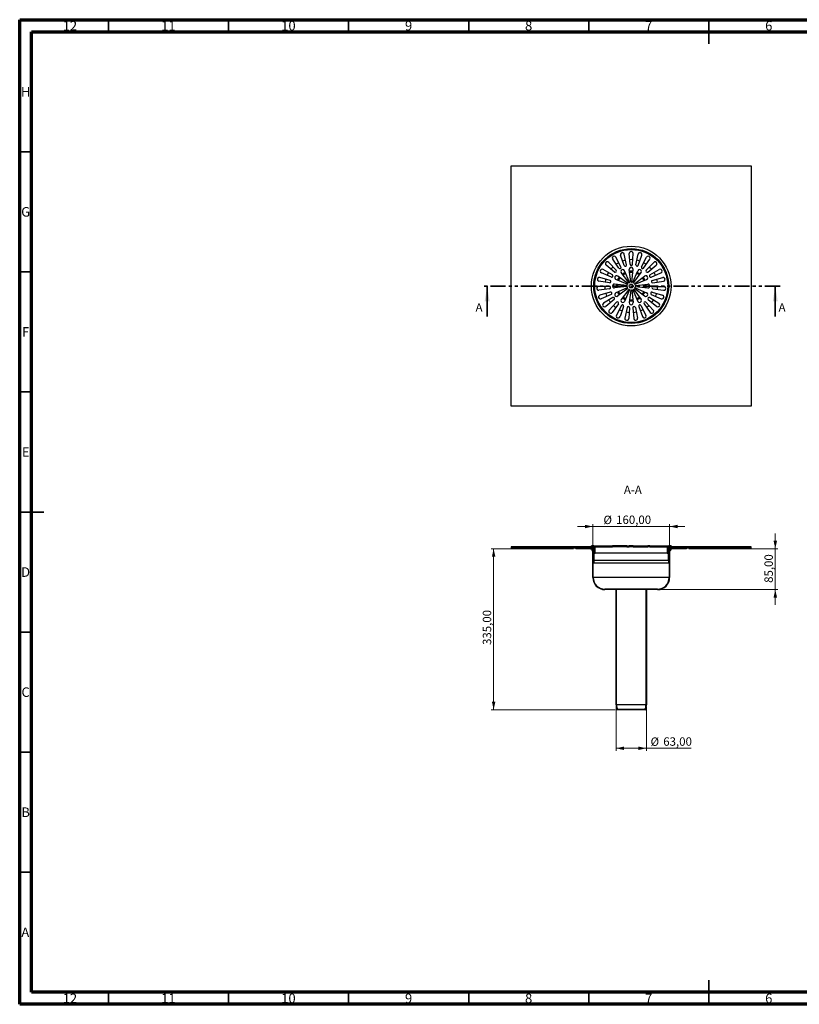
# Model space of a CAD drawing. Units: millimetres. Extents: x 15 to 589, y 5 to 415.
# Drawn here: x 15 to 340, y 5 to 415 of the extents above; entities that cross this region are included whole.
import ezdxf

# ---------------------------------------------------------------- set-up
doc = ezdxf.new("R2010")
doc.units = ezdxf.units.MM
doc.linetypes.add('PHANTOM', pattern=[12.7, 6.35, -1.27, 1.27, -1.27, 1.27, -1.27])
doc.styles.add('SLDTEXTSTYLE0', font='TXT', dxfattribs={"width": 0.75})
doc.dimstyles.new('SLDDIMSTYLE0', dxfattribs={"dimtxt": 3.5, "dimasz": 3.302, "dimexe": 0, "dimexo": 0.0625, "dimgap": 0.875, "dimtad": 1, "dimlfac": 5, "dimrnd": 1e-09, "dimzin": 12, "dimdsep": 46, "dimtxsty": 'SLDTEXTSTYLE0', "dimsah": 1, "dimcen": 0.09, "dimadec": 0, "dimazin": 3, "dimtfac": 1, "dimtmove": 0, "dimatfit": 0, "dimfxl": 0, "dimfrac": 2, "dimtolj": 1, "dimtzin": 12, "dimarcsym": 0})
doc.dimstyles.new('SLDDIMSTYLE1', dxfattribs={"dimtxt": 3.5, "dimasz": 3.302, "dimexe": 0, "dimexo": 0.0625, "dimgap": 0.875, "dimtad": 1, "dimlfac": 5, "dimrnd": 1e-09, "dimzin": 12, "dimdsep": 46, "dimtxsty": 'SLDTEXTSTYLE0', "dimsah": 1, "dimcen": 0.09, "dimadec": 0, "dimazin": 3, "dimtfac": 1, "dimtofl": 0, "dimtmove": 0, "dimatfit": 3, "dimfxl": 0, "dimfrac": 2, "dimtolj": 1, "dimtzin": 12, "dimarcsym": 0})
pattern_1 = [(45, (0, 0), (-13.4704, 13.4704), []), (45, (4.49, 0), (-13.4704, 13.4704), []), (45, (8.98, 0), (-13.4704, 13.4704), []), (45, (13.47, 0), (-13.4704, 13.4704), [])]
pattern_2 = [(135, (0, 0), (-13.4704, -13.4704), []), (135, (-2e-14, 4.49), (-13.4704, -13.4704), []), (135, (-3e-14, 8.98), (-13.4704, -13.4704), []), (135, (-5e-14, 13.47), (-13.4704, -13.4704), [])]

# ---------------------------------------------------------------- blocks, each defined once
blk = doc.blocks.new('_D')
at = {"color": 7, "linetype": 'Continuous', "lineweight": 0}
for p, q in [((329.68, 194.69), (329.68, 201.04)), ((293.68, 194.69), (330.68, 194.69)), ((329.68, 177.69), (329.68, 194.69)), ((281.68, 177.69), (330.68, 177.69)), ((329.68, 177.69), (329.68, 171.34))]:
    blk.add_line(p, q, dxfattribs=at)
at = {"color": 7, "linetype": 'Continuous', "lineweight": 18}
for points in [[(329.68, 194.69), (330.4, 198), (328.96, 198)], [(329.68, 177.69), (328.96, 174.39), (330.4, 174.39)]]:
    blk.add_solid(points, dxfattribs=at)
at = {"color": 7, "linetype": 'Continuous', "lineweight": 18, "insert": (325.16, 180.49), "char_height": 3.5, "attachment_point": 1, "rotation": 90, "style": 'SLDTEXTSTYLE0'}
blk.add_mtext('85,00', dxfattribs=at)
blk = doc.blocks.new('_D_1')
at = {"color": 7, "linetype": 'Continuous', "lineweight": 0}
for p, q in [((253.68, 203.96), (247.33, 203.96)), ((253.68, 194.49), (253.68, 204.96)), ((285.68, 203.96), (253.68, 203.96)), ((285.68, 194.49), (285.68, 204.96)), ((285.68, 203.96), (292.03, 203.96))]:
    blk.add_line(p, q, dxfattribs=at)
at = {"color": 7, "linetype": 'Continuous', "lineweight": 18}
for points in [[(253.68, 203.96), (250.37, 204.68), (250.37, 203.24)], [(285.68, 203.96), (288.98, 203.24), (288.98, 204.68)]]:
    blk.add_solid(points, dxfattribs=at)
at = {"color": 7, "linetype": 'Continuous', "lineweight": 18, "char_height": 3.5, "attachment_point": 1, "style": 'SLDTEXTSTYLE0'}
for s, insert in [('%%c', (258.11, 208.47)), ('160,00', (263.39, 208.52))]:
    blk.add_mtext(s, dxfattribs=dict(at, insert=insert))
blk = doc.blocks.new('_D_2')
at = {"color": 7, "linetype": 'Continuous', "lineweight": 0}
for p, q in [((263.38, 128.7), (263.38, 110.61)), ((275.98, 128.7), (275.98, 110.61)), ((275.98, 111.61), (263.38, 111.61)), ((275.98, 111.61), (294.66, 111.61))]:
    blk.add_line(p, q, dxfattribs=at)
at = {"color": 7, "linetype": 'Continuous', "lineweight": 18}
for points in [[(263.38, 111.61), (266.68, 110.89), (266.68, 112.33)], [(275.98, 111.61), (272.67, 112.33), (272.67, 110.89)]]:
    blk.add_solid(points, dxfattribs=at)
at = {"color": 7, "linetype": 'Continuous', "lineweight": 18, "char_height": 3.5, "attachment_point": 1, "style": 'SLDTEXTSTYLE0'}
for s, insert in [('%%c', (277.74, 116.12)), ('63,00', (283.02, 116.17))]:
    blk.add_mtext(s, dxfattribs=dict(at, insert=insert))
blk = doc.blocks.new('_D_3')
at = {"color": 7, "linetype": 'Continuous', "lineweight": 0}
for p, q in [((245.68, 194.69), (211.38, 194.69)), ((212.38, 127.69), (212.38, 194.69)), ((262.98, 127.69), (211.38, 127.69))]:
    blk.add_line(p, q, dxfattribs=at)
at = {"color": 7, "linetype": 'Continuous', "lineweight": 18}
for points in [[(212.38, 194.69), (211.66, 191.39), (213.1, 191.39)], [(212.38, 127.69), (213.1, 131), (211.66, 131)]]:
    blk.add_solid(points, dxfattribs=at)
at = {"color": 7, "linetype": 'Continuous', "lineweight": 18, "insert": (207.86, 154.63), "char_height": 3.5, "attachment_point": 1, "rotation": 90, "style": 'SLDTEXTSTYLE0'}
blk.add_mtext('335,00', dxfattribs=at)

msp = doc.modelspace()

# ---------------------------------------------------------------- hatches: boundary and pattern name
at = {"linetype": 'Continuous', "lineweight": 18}
h = msp.add_hatch(dxfattribs=at)
h.set_pattern_fill('ANSI31', angle=90, style=0)
edge = h.paths.add_edge_path(flags=0)
edge.add_line((253.6752, 195.4939), (219.6752, 195.4939))
edge.add_line((219.6752, 195.4939), (219.6752, 194.8939))
edge.add_line((219.6752, 194.8939), (253.8752, 194.8939))
edge.add_line((253.8752, 194.8939), (253.8752, 195.2939))
edge.add_arc((253.6752, 195.2939), 0.2, 0, 90)
h = msp.add_hatch(dxfattribs=at)
h.set_pattern_fill('DIN 201 Stahl und Stahlguss', style=0, pattern_type=2)
h.set_pattern_definition(pattern_1)
h.paths.add_polyline_path([(248.9816, 194.8939), (246.6752, 194.8939), (246.6752, 194.6939), (248.9816, 194.6939)], flags=0)
h = msp.add_hatch(dxfattribs=at)
h.set_pattern_fill('DIN 201 Stahl und Stahlguss', style=0, pattern_type=2)
h.set_pattern_definition(pattern_1)
h.paths.add_polyline_path([(249.3689, 194.8939), (249.3689, 194.6939), (253.8752, 194.6939), (253.8752, 194.8939)], flags=0)
h = msp.add_hatch(dxfattribs=at)
h.set_pattern_fill('DIN 201 Stahl und Stahlguss', angle=90, style=0, pattern_type=2)
h.set_pattern_definition(pattern_2)
edge = h.paths.add_edge_path(flags=0)
edge.add_arc((267.5679, 129.4525), 4.2, 176.62268, 206.080613)
edge.add_line((263.7956, 127.606), (263.9752, 127.6939))
edge.add_arc((267.5679, 129.4525), 4, 176.539252, 206.080613, ccw=False)
edge.add_line((263.5752, 129.6939), (263.5752, 177.7939))
edge.add_arc((263.4752, 177.7939), 0.1, 0, 90)
edge.add_line((263.4752, 177.8939), (258.6752, 177.8939))
edge.add_arc((258.6752, 182.6939), 4.8, 180, 270, ccw=False)
edge.add_line((253.8752, 182.6939), (253.8752, 193.4939))
edge.add_arc((253.5752, 193.4939), 0.3, 0, 60)
edge.add_arc((253.8752, 194.0135), 0.3, 180, 240, ccw=False)
edge.add_line((253.5752, 194.0135), (253.5752, 194.4939))
edge.add_arc((253.3752, 194.4939), 0.2, 0, 90)
edge.add_line((253.3752, 194.6939), (252.7752, 194.6939))
edge.add_line((252.7752, 194.6939), (252.7752, 194.4939))
edge.add_line((252.7752, 194.4939), (253.3752, 194.4939))
edge.add_line((253.3752, 194.4939), (253.3752, 194.0135))
edge.add_arc((253.8752, 194.0135), 0.5, 180, 240)
edge.add_arc((253.5752, 193.4939), 0.1, 0, 60, ccw=False)
edge.add_line((253.6752, 193.4939), (253.6752, 182.6939))
edge.add_arc((258.6752, 182.6939), 5, 180, 270)
edge.add_line((258.6752, 177.6939), (263.3752, 177.6939))
edge.add_line((263.3752, 177.6939), (263.3752, 129.6999))
h = msp.add_hatch(dxfattribs=at)
h.set_pattern_fill('ANSI31', style=0)
edge = h.paths.add_edge_path(flags=0)
edge.add_arc((254.0752, 195.6939), 0.2, 0, 90)
edge.add_line((254.0752, 195.8939), (253.0752, 195.8939))
edge.add_line((253.0752, 195.8939), (253.0752, 195.6939))
edge.add_line((253.0752, 195.6939), (254.0752, 195.6939))
edge.add_line((254.0752, 195.6939), (254.0752, 189.8939))
edge.add_line((254.0752, 189.8939), (254.2752, 189.8939))
edge.add_line((254.2752, 189.8939), (254.2752, 195.6939))
h = msp.add_hatch(dxfattribs=at)
h.set_pattern_fill('ANSI31', style=0)
edge = h.paths.add_edge_path(flags=0)
edge.add_line((253.0752, 195.6939), (253.0752, 195.4939))
edge.add_line((253.0752, 195.4939), (253.8752, 195.4939))
edge.add_line((253.8752, 195.4939), (253.8752, 188.6939))
edge.add_line((253.8752, 188.6939), (254.0752, 188.6939))
edge.add_line((254.0752, 188.6939), (254.0752, 195.4939))
edge.add_arc((253.8752, 195.4939), 0.2, 0, 90)
edge.add_line((253.8752, 195.6939), (253.0752, 195.6939))
h = msp.add_hatch(dxfattribs=at)
h.set_pattern_fill('ANSI31', angle=90, style=0)
edge = h.paths.add_edge_path(flags=0)
edge.add_line((254.6752, 192.8939), (254.6752, 195.4939))
edge.add_line((254.6752, 195.4939), (261.8752, 195.4939))
edge.add_line((261.8752, 195.4939), (261.8752, 195.8939))
edge.add_line((261.8752, 195.8939), (254.4752, 195.8939))
edge.add_arc((254.4752, 195.6939), 0.2, 90, 180)
edge.add_line((254.2752, 195.6939), (254.2752, 192.8939))
edge.add_line((254.2752, 192.8939), (254.6752, 192.8939))
h = msp.add_hatch(dxfattribs=at)
h.set_pattern_fill('ANSI31', angle=90, style=0)
h.paths.add_polyline_path([(268.8752, 195.4939), (268.8752, 195.8939), (268.0752, 195.8939), (268.0752, 195.4939)], flags=0)
h = msp.add_hatch(dxfattribs=at)
h.set_pattern_fill('ANSI31', angle=90, style=0)
h.paths.add_polyline_path([(270.4752, 195.8939), (270.4752, 195.4939), (271.2752, 195.4939), (271.2752, 195.8939)], flags=0)
h = msp.add_hatch(dxfattribs=at)
h.set_pattern_fill('DIN 201 Stahl und Stahlguss', angle=90, style=0, pattern_type=2)
h.set_pattern_definition(pattern_2)
edge = h.paths.add_edge_path(flags=0)
edge.add_arc((271.7825, 129.4525), 4.2, 333.919387, 363.37732)
edge.add_line((275.9752, 129.6999), (275.9752, 177.6939))
edge.add_line((275.9752, 177.6939), (280.6752, 177.6939))
edge.add_arc((280.6752, 182.6939), 5, 270, 360)
edge.add_line((285.6752, 182.6939), (285.6752, 193.4939))
edge.add_arc((285.7752, 193.4939), 0.1, 120, 180, ccw=False)
edge.add_arc((285.4752, 194.0135), 0.5, 300, 360)
edge.add_line((285.9752, 194.0135), (285.9752, 194.4939))
edge.add_line((285.9752, 194.4939), (286.5752, 194.4939))
edge.add_line((286.5752, 194.4939), (286.5752, 194.6939))
edge.add_line((286.5752, 194.6939), (285.9752, 194.6939))
edge.add_arc((285.9752, 194.4939), 0.2, 90, 180)
edge.add_line((285.7752, 194.4939), (285.7752, 194.0135))
edge.add_arc((285.4752, 194.0135), 0.3, 300, 360, ccw=False)
edge.add_arc((285.7752, 193.4939), 0.3, 120, 180)
edge.add_line((285.4752, 193.4939), (285.4752, 182.6939))
edge.add_arc((280.6752, 182.6939), 4.8, 270, 360, ccw=False)
edge.add_line((280.6752, 177.8939), (275.8752, 177.8939))
edge.add_arc((275.8752, 177.7939), 0.1, 90, 180)
edge.add_line((275.7752, 177.7939), (275.7752, 129.6939))
edge.add_arc((271.7825, 129.4525), 4, -26.080613, 3.460748, ccw=False)
edge.add_line((275.3752, 127.6939), (275.5548, 127.606))
h = msp.add_hatch(dxfattribs=at)
h.set_pattern_fill('ANSI31', angle=90, style=0)
edge = h.paths.add_edge_path(flags=0)
edge.add_line((277.4752, 195.8939), (277.4752, 195.4939))
edge.add_line((277.4752, 195.4939), (284.6752, 195.4939))
edge.add_line((284.6752, 195.4939), (284.6752, 192.8939))
edge.add_line((284.6752, 192.8939), (285.0752, 192.8939))
edge.add_line((285.0752, 192.8939), (285.0752, 195.6939))
edge.add_arc((284.8752, 195.6939), 0.2, 0, 90)
edge.add_line((284.8752, 195.8939), (277.4752, 195.8939))
h = msp.add_hatch(dxfattribs=at)
h.set_pattern_fill('ANSI31', style=0)
edge = h.paths.add_edge_path(flags=0)
edge.add_line((286.2752, 195.6939), (286.2752, 195.8939))
edge.add_line((286.2752, 195.8939), (285.2752, 195.8939))
edge.add_arc((285.2752, 195.6939), 0.2, 90, 180)
edge.add_line((285.0752, 195.6939), (285.0752, 189.8939))
edge.add_line((285.0752, 189.8939), (285.2752, 189.8939))
edge.add_line((285.2752, 189.8939), (285.2752, 195.6939))
edge.add_line((285.2752, 195.6939), (286.2752, 195.6939))
h = msp.add_hatch(dxfattribs=at)
h.set_pattern_fill('ANSI31', style=0)
edge = h.paths.add_edge_path(flags=0)
edge.add_line((285.4752, 188.6939), (285.4752, 195.4939))
edge.add_line((285.4752, 195.4939), (286.2752, 195.4939))
edge.add_line((286.2752, 195.4939), (286.2752, 195.6939))
edge.add_line((286.2752, 195.6939), (285.4752, 195.6939))
edge.add_arc((285.4752, 195.4939), 0.2, 90, 180)
edge.add_line((285.2752, 195.4939), (285.2752, 188.6939))
edge.add_line((285.2752, 188.6939), (285.4752, 188.6939))
h = msp.add_hatch(dxfattribs=at)
h.set_pattern_fill('ANSI31', angle=90, style=0)
edge = h.paths.add_edge_path(flags=0)
edge.add_line((285.4752, 194.8939), (319.6752, 194.8939))
edge.add_line((319.6752, 194.8939), (319.6752, 195.4939))
edge.add_line((319.6752, 195.4939), (285.6752, 195.4939))
edge.add_arc((285.6752, 195.2939), 0.2, 90, 180)
edge.add_line((285.4752, 195.2939), (285.4752, 194.8939))
h = msp.add_hatch(dxfattribs=at)
h.set_pattern_fill('DIN 201 Stahl und Stahlguss', style=0, pattern_type=2)
h.set_pattern_definition(pattern_1)
h.paths.add_polyline_path([(289.9816, 194.6939), (289.9816, 194.8939), (285.4752, 194.8939), (285.4752, 194.6939)], flags=0)
h = msp.add_hatch(dxfattribs=at)
h.set_pattern_fill('DIN 201 Stahl und Stahlguss', style=0, pattern_type=2)
h.set_pattern_definition(pattern_1)
h.paths.add_polyline_path([(290.3689, 194.6939), (292.6752, 194.6939), (292.6752, 194.8939), (290.3689, 194.8939)], flags=0)

# ---------------------------------------------------------------- linework, layer by layer
at = {"color": 7, "linetype": 'Continuous', "lineweight": 70}
for p, q in [((15, 5), (15, 415)), ((15, 415), (589, 415)), ((19.9861, 10), (19.9861, 410)), ((19.9861, 410), (583.9861, 410)), ((583.9861, 10), (19.9861, 10)), ((589, 5), (15, 5))]:
    msp.add_line(p, q, dxfattribs=at)
at = {"color": 7, "linetype": 'Continuous', "lineweight": 35}
for p, q in [((52, 410), (52, 415)), ((102, 410), (102, 415)), ((152, 410), (152, 415)), ((202, 410), (202, 415)), ((252, 410), (252, 415)), ((302, 415), (302, 405)), ((302, 410), (302, 415)), ((20, 360), (15, 360)), ((20, 310), (15, 310)), ((209.6752, 291.3866), (209.6752, 304.0866)), ((329.6752, 291.3866), (329.6752, 304.0866)), ((20, 260), (15, 260)), ((15, 210), (25, 210)), ((20, 210), (15, 210)), ((20, 160), (15, 160)), ((20, 110), (15, 110)), ((20, 60), (15, 60)), ((302, 5), (302, 15)), ((52, 10), (52, 5)), ((102, 10), (102, 5)), ((152, 10), (152, 5)), ((202, 10), (202, 5)), ((252, 10), (252, 5)), ((302, 10), (302, 5))]:
    msp.add_line(p, q, dxfattribs=at)
at = {"color": 7, "linetype": 'Continuous', "lineweight": 25}
for p, q in [((219.6752, 254.0866), (219.6752, 354.0866)), ((219.6752, 354.0866), (319.6752, 354.0866)), ((319.6752, 354.0866), (319.6752, 254.0866)), ((265.3906, 312.0926), (263.3186, 316.0759)), ((266.7487, 312.6825), (265.2517, 316.9156)), ((267.7094, 312.9517), (266.789, 317.3463)), ((269.1763, 313.1533), (268.877, 317.6333)), ((270.1741, 313.1533), (270.4734, 317.6333)), ((271.641, 312.9517), (272.5614, 317.3463)), ((272.6017, 312.6825), (274.0987, 316.9156)), ((273.9598, 312.0926), (276.0318, 316.0759)), ((262.7084, 309.9105), (259.23, 312.7496)), ((263.3895, 310.6397), (260.3196, 313.9163)), ((264.538, 311.5742), (261.9546, 315.2464)), ((274.8124, 311.5742), (277.3958, 315.2464)), ((275.9609, 310.6397), (279.0308, 313.9163)), ((276.642, 309.9105), (280.1204, 312.7496)), ((260.8997, 306.4198), (256.5743, 307.6243)), ((261.3955, 307.8149), (257.2801, 309.6103)), ((261.8546, 308.7009), (258.0146, 311.0277)), ((268.2357, 305.1471), (264.0903, 308.2287)), ((268.6147, 305.5262), (265.5332, 309.6715)), ((268.9588, 305.7248), (266.9095, 310.4662)), ((269.4765, 305.8636), (268.8805, 310.9943)), ((269.8739, 305.8636), (270.4699, 310.9943)), ((270.3916, 305.7248), (272.4409, 310.4662)), ((270.7357, 305.5262), (273.8172, 309.6715)), ((271.1147, 305.1471), (275.2601, 308.2287)), ((277.4958, 308.7009), (281.3359, 311.0277)), ((277.9549, 307.8149), (282.0703, 309.6103)), ((278.4507, 306.4198), (282.7761, 307.6243)), ((260.5956, 303.9656), (256.1056, 303.9585)), ((260.6967, 305.4429), (256.2495, 306.0613)), ((267.8983, 304.2853), (262.7675, 304.8813)), ((267.8983, 303.888), (262.7675, 303.292)), ((268.037, 304.8031), (263.2956, 306.8523)), ((271.3134, 304.8031), (276.0548, 306.8523)), ((271.4521, 304.2853), (276.5829, 304.8813)), ((271.4521, 303.888), (276.5829, 303.292)), ((278.6537, 305.4429), (283.1009, 306.0613)), ((278.7548, 303.9656), (283.2448, 303.9585)), ((260.6637, 302.9702), (256.2146, 302.3658)), ((260.965, 301.5205), (256.6434, 300.3023)), ((261.2991, 300.5803), (257.178, 298.798)), ((268.037, 303.3702), (263.2956, 301.321)), ((268.2357, 303.0261), (264.0903, 299.9446)), ((268.6147, 302.6471), (265.5332, 298.5017)), ((268.9588, 302.4484), (266.9095, 297.7071)), ((269.4765, 302.3097), (268.8805, 297.1789)), ((269.8739, 302.3097), (270.4699, 297.1789)), ((270.3916, 302.4484), (272.4409, 297.7071)), ((270.7357, 302.6471), (273.8172, 298.5017)), ((271.1147, 303.0261), (275.2601, 299.9446)), ((271.3134, 303.3702), (276.0548, 301.321)), ((278.0513, 300.5803), (282.1724, 298.798)), ((278.3854, 301.5205), (282.707, 300.3023)), ((278.6867, 302.9702), (283.1358, 302.3658)), ((261.9803, 299.2656), (258.1477, 296.9267)), ((262.5557, 298.4505), (259.0683, 295.6224)), ((263.5663, 297.3684), (260.5069, 294.0821)), ((264.3403, 296.7387), (261.7453, 293.0746)), ((265.6054, 295.9693), (263.5461, 291.9795)), ((266.5206, 295.5718), (265.0103, 291.3435)), ((272.8298, 295.5718), (274.3401, 291.3435)), ((273.745, 295.9693), (275.8043, 291.9795)), ((275.0101, 296.7387), (277.6052, 293.0746)), ((275.7841, 297.3684), (278.8435, 294.0821)), ((276.7947, 298.4505), (280.2821, 295.6224)), ((277.3701, 299.2656), (281.2027, 296.9267)), ((267.9464, 295.1724), (267.0398, 290.7748)), ((268.9349, 295.0365), (268.6214, 290.5575)), ((270.4155, 295.0365), (270.729, 290.5575)), ((271.404, 295.1724), (272.3106, 290.7748)), ((319.6752, 254.0866), (219.6752, 254.0866)), ((219.6752, 195.4939), (219.6752, 194.8939)), ((253.6752, 195.4939), (219.6752, 195.4939)), ((253.8752, 194.8939), (219.6752, 194.8939)), ((246.6752, 194.8939), (246.6752, 194.6939)), ((248.9816, 194.8939), (246.6752, 194.8939)), ((248.9816, 194.6939), (246.6752, 194.6939)), ((248.9816, 194.8939), (248.9816, 194.6939)), ((249.3689, 194.6939), (248.9816, 194.6939)), ((253.8752, 194.8939), (249.3689, 194.8939)), ((249.3689, 194.6939), (249.3689, 194.8939)), ((253.8752, 194.6939), (249.3689, 194.6939)), ((252.7752, 194.6939), (252.7752, 194.4939)), ((253.3752, 194.6939), (252.7752, 194.6939)), ((253.3752, 194.4939), (252.7752, 194.4939)), ((253.0752, 195.6939), (253.0752, 195.8939)), ((254.0752, 195.8939), (253.0752, 195.8939)), ((254.0752, 195.6939), (253.0752, 195.6939)), ((253.0752, 195.4939), (253.0752, 195.6939)), ((253.0752, 195.6939), (253.8752, 195.6939)), ((253.0752, 195.4939), (253.8752, 195.4939)), ((253.3752, 194.0135), (253.3752, 194.4939)), ((253.5752, 194.0135), (253.5752, 194.4939)), ((253.6752, 182.6939), (253.6752, 193.4939)), ((253.8752, 195.4939), (253.8752, 188.6939)), ((253.8752, 195.2939), (253.8752, 194.8939)), ((253.8752, 194.6939), (253.8752, 194.8939)), ((253.8752, 182.6939), (253.8752, 193.4939)), ((254.0752, 195.8939), (254.4752, 195.8939)), ((254.0752, 189.8939), (254.0752, 195.6939)), ((254.0752, 195.4939), (254.0752, 188.6939)), ((254.2752, 195.6939), (254.2752, 192.8939)), ((254.2752, 189.8939), (254.2752, 195.6939)), ((254.2752, 192.8939), (254.6752, 192.8939)), ((254.4752, 195.8939), (261.8752, 195.8939)), ((254.6752, 192.8939), (254.6752, 195.4939)), ((254.6752, 195.4939), (261.8752, 195.4939)), ((284.6752, 192.8939), (254.6752, 192.8939)), ((261.8752, 195.8939), (261.8752, 195.4939)), ((262.7675, 195.8939), (261.8752, 195.8939)), ((262.7675, 195.4939), (261.8752, 195.4939)), ((262.7675, 195.8939), (262.7675, 195.4939)), ((267.8983, 195.8939), (262.7675, 195.8939)), ((267.8983, 195.4939), (262.7675, 195.4939)), ((267.8983, 195.8939), (267.8983, 195.4939)), ((267.8983, 195.8939), (268.0752, 195.8939)), ((267.8983, 195.4939), (268.0752, 195.4939)), ((268.0752, 195.8939), (268.0752, 195.4939)), ((268.0752, 195.8939), (268.8752, 195.8939)), ((268.0752, 195.4939), (268.8752, 195.4939)), ((268.8752, 195.8939), (268.8752, 195.4939)), ((270.4752, 195.8939), (268.8752, 195.8939)), ((270.4752, 195.4939), (268.8752, 195.4939)), ((270.4752, 195.4939), (270.4752, 195.8939)), ((270.4752, 195.8939), (271.2752, 195.8939)), ((270.4752, 195.4939), (271.2752, 195.4939)), ((271.2752, 195.4939), (271.2752, 195.8939)), ((271.2752, 195.8939), (271.4521, 195.8939)), ((271.2752, 195.4939), (271.4521, 195.4939)), ((271.4521, 195.8939), (271.4521, 195.4939)), ((271.4521, 195.8939), (276.5829, 195.8939)), ((271.4521, 195.4939), (276.5829, 195.4939)), ((276.5829, 195.8939), (276.5829, 195.4939)), ((277.4752, 195.8939), (276.5829, 195.8939)), ((277.4752, 195.4939), (276.5829, 195.4939)), ((277.4752, 195.8939), (284.8752, 195.8939)), ((277.4752, 195.4939), (277.4752, 195.8939)), ((277.4752, 195.4939), (284.6752, 195.4939)), ((284.6752, 195.4939), (284.6752, 192.8939)), ((284.6752, 192.8939), (285.0752, 192.8939)), ((284.8752, 195.8939), (285.2752, 195.8939)), ((285.0752, 192.8939), (285.0752, 195.6939)), ((285.0752, 195.6939), (285.0752, 189.8939)), ((286.2752, 195.8939), (285.2752, 195.8939)), ((285.2752, 195.6939), (285.2752, 189.8939)), ((286.2752, 195.6939), (285.2752, 195.6939)), ((285.2752, 188.6939), (285.2752, 195.4939)), ((285.4752, 195.6939), (286.2752, 195.6939)), ((285.4752, 188.6939), (285.4752, 195.4939)), ((285.4752, 195.4939), (286.2752, 195.4939)), ((285.4752, 194.8939), (285.4752, 195.2939)), ((319.6752, 194.8939), (285.4752, 194.8939)), ((285.4752, 194.8939), (285.4752, 194.6939)), ((289.9816, 194.8939), (285.4752, 194.8939)), ((289.9816, 194.6939), (285.4752, 194.6939)), ((285.4752, 193.4939), (285.4752, 182.6939)), ((319.6752, 195.4939), (285.6752, 195.4939)), ((285.6752, 193.4939), (285.6752, 182.6939)), ((285.7752, 194.4939), (285.7752, 194.0135)), ((286.5752, 194.6939), (285.9752, 194.6939)), ((285.9752, 194.4939), (285.9752, 194.0135)), ((286.5752, 194.4939), (285.9752, 194.4939)), ((286.2752, 195.8939), (286.2752, 195.6939)), ((286.2752, 195.6939), (286.2752, 195.4939)), ((286.5752, 194.4939), (286.5752, 194.6939)), ((289.9816, 194.8939), (289.9816, 194.6939)), ((290.3689, 194.6939), (289.9816, 194.6939)), ((290.3689, 194.6939), (290.3689, 194.8939)), ((292.6752, 194.8939), (290.3689, 194.8939)), ((292.6752, 194.6939), (290.3689, 194.6939)), ((292.6752, 194.6939), (292.6752, 194.8939)), ((319.6752, 194.8939), (319.6752, 195.4939)), ((254.0752, 188.6939), (253.8752, 188.6939)), ((254.2752, 189.8939), (254.0752, 189.8939)), ((285.2752, 188.6939), (254.0752, 188.6939)), ((254.2752, 189.8939), (285.0752, 189.8939)), ((285.2752, 189.8939), (285.0752, 189.8939)), ((285.4752, 188.6939), (285.2752, 188.6939)), ((285.4752, 182.6939), (253.8752, 182.6939)), ((263.4752, 177.8939), (258.6752, 177.8939)), ((263.3752, 177.6939), (258.6752, 177.6939)), ((263.3752, 129.6999), (263.3752, 177.6939)), ((275.8752, 177.8939), (263.4752, 177.8939)), ((275.7752, 177.7939), (263.5752, 177.7939)), ((263.5752, 129.6939), (263.5752, 177.7939)), ((275.7752, 177.7939), (275.7752, 129.6939)), ((280.6752, 177.8939), (275.8752, 177.8939)), ((275.9752, 177.6939), (275.9752, 129.6999)), ((280.6752, 177.6939), (275.9752, 177.6939)), ((275.7752, 129.6939), (263.5752, 129.6939)), ((263.7956, 127.606), (263.9752, 127.6939)), ((275.5548, 127.606), (263.7956, 127.606)), ((275.3752, 127.6939), (263.9752, 127.6939)), ((275.3752, 127.6939), (275.5548, 127.606))]:
    msp.add_line(p, q, dxfattribs=at)
at = {"color": 7, "linetype": 'PHANTOM', "lineweight": 35}
msp.add_line((331.6752, 304.0866), (207.6752, 304.0866), dxfattribs=at)
at = {"color": 8, "linetype": 'Continuous', "lineweight": 25}
for p, q in [((253.8752, 194.4939), (253.5752, 194.4939)), ((253.8752, 194.0135), (253.5752, 194.0135)), ((253.8752, 193.7537), (253.7252, 193.7537)), ((285.7752, 194.4939), (285.4752, 194.4939)), ((285.7752, 194.0135), (285.4752, 194.0135)), ((285.6252, 193.7537), (285.4752, 193.7537))]:
    msp.add_line(p, q, dxfattribs=at)
at = {"color": 8, "linetype": 'Continuous', "lineweight": 25, "flags": 128}
for points in [[(264.5047, 313.7957), (263.9992, 313.5091), (263.4335, 313.1443)], [(270.3021, 315.0688), (269.9139, 315.084), (269.0483, 315.0688)], [(273.2418, 314.4924), (272.5388, 314.7074), (272.0345, 314.8306)], [(278.1292, 311.1244), (277.7719, 311.5326), (277.2735, 312.0407)], [(260.2127, 309.6957), (259.8419, 309.0168), (259.6359, 308.5825)], [(259.0503, 306.9348), (258.9478, 306.5203), (258.7952, 305.7073)], [(280.5889, 302.7118), (280.6541, 303.4053), (280.6745, 303.9626)], [(259.1173, 300.9996), (259.3078, 300.4101), (259.5371, 299.8183)], [(262.2582, 295.9633), (262.8777, 295.4383), (263.2308, 295.1721)], [(276.1196, 295.1721), (276.7891, 295.6967), (277.0922, 295.9633)], [(278.2858, 297.2413), (278.5903, 297.6429), (279.0088, 298.2656)], [(264.7249, 294.2635), (265.145, 294.0628), (265.8749, 293.764)], [(270.5496, 293.1214), (271.2037, 293.1933), (271.7916, 293.2922)]]:
    msp.add_lwpolyline(points, dxfattribs=at)
at = {"color": 7, "linetype": 'Continuous', "lineweight": 25}
for radius in [16.6, 15.6, 15.4, 15.2, 0.8]:
    msp.add_circle((269.6752, 304.0866), radius, dxfattribs=at)
for centre, radius, start, end in [((262.6089, 315.7067), 0.8, 27.481794, 215.126902), ((266.006, 317.1823), 0.8, 11.82962, 199.474728), ((269.6752, 317.6866), 0.8, 356.177446, 183.822554), ((273.3444, 317.1823), 0.8, 340.525272, 168.17038), ((276.7415, 315.7067), 0.8, 324.873098, 152.518206), ((259.7358, 313.3694), 0.8, 43.133968, 230.779075), ((264.947, 311.8619), 0.5, 215.126902, 27.481794), ((267.2201, 312.8492), 0.5, 199.474728, 11.82962), ((269.6752, 311.0866), 0.8, 353.37419, 186.62581), ((269.6752, 313.1866), 0.5, 183.822554, 356.177446), ((272.1304, 312.8492), 0.5, 168.17038, 340.525272), ((274.4034, 311.8619), 0.5, 152.518206, 324.873098), ((279.6146, 313.3694), 0.8, 309.220925, 136.866032), ((256.3597, 306.8536), 0.8, 74.438316, 262.083423), ((257.6, 310.3435), 0.8, 58.786142, 246.431249), ((261.5954, 308.2732), 0.5, 246.431249, 58.786142), ((263.0246, 310.2979), 0.5, 230.779075, 43.133968), ((263.613, 307.5866), 0.8, 53.37419, 246.62581), ((269.6752, 304.0866), 6.1, 143.446442, 156.553558), ((266.1752, 310.1488), 0.8, 23.37419, 216.62581), ((269.6752, 304.0866), 6.1, 113.446442, 126.553558), ((269.6752, 304.0866), 5.7, 113.451513, 126.548487), ((269.6752, 304.0866), 6.1, 83.446442, 96.553558), ((269.6752, 304.0866), 5.7, 83.451513, 96.548487), ((269.6752, 304.0866), 5.7, 53.451513, 66.548487), ((269.6752, 304.0866), 6.1, 53.446442, 66.553558), ((273.1752, 310.1488), 0.8, 323.37419, 156.62581), ((269.6752, 304.0866), 6.1, 23.446442, 36.553558), ((275.7374, 307.5866), 0.8, 293.37419, 126.62581), ((276.3258, 310.2979), 0.5, 136.866032, 309.220925), ((277.755, 308.2732), 0.5, 121.213858, 293.568751), ((281.7504, 310.3435), 0.8, 293.568751, 121.213858), ((282.9907, 306.8536), 0.8, 277.916577, 105.561684), ((256.1069, 303.1585), 0.8, 90.09049, 277.735597), ((260.5964, 303.4656), 0.5, 277.735597, 90.09049), ((260.7655, 305.9381), 0.5, 262.083423, 74.438316), ((262.6752, 304.0866), 0.8, 83.37419, 276.62581), ((269.6752, 304.0866), 6.1, 173.446442, 186.553558), ((269.6752, 304.0866), 5.7, 173.451513, 186.548487), ((269.6752, 304.0866), 5.7, 143.451513, 156.548487), ((267.8752, 304.0866), 0.2, 276.62581, 83.37419), ((268.1164, 304.9866), 0.2, 246.62581, 53.37419), ((268.7752, 305.6455), 0.2, 216.62581, 23.37419), ((269.6752, 305.8866), 0.2, 186.62581, 353.37419), ((270.5752, 305.6455), 0.2, 156.62581, 323.37419), ((271.234, 304.9866), 0.2, 126.62581, 293.37419), ((271.4752, 304.0866), 0.2, 96.62581, 263.37419), ((269.6752, 304.0866), 5.7, 23.451513, 36.548487), ((269.6752, 304.0866), 5.7, 353.451513, 6.548487), ((269.6752, 304.0866), 6.1, 353.446442, 6.553558), ((276.6752, 304.0866), 0.8, 263.37419, 96.62581), ((278.5849, 305.9381), 0.5, 105.561684, 277.916577), ((278.754, 303.4656), 0.5, 89.90951, 262.264403), ((283.2435, 303.1585), 0.8, 262.264403, 89.90951), ((256.8605, 299.5323), 0.8, 105.742664, 293.387771), ((261.1006, 301.0392), 0.5, 293.387771, 105.742664), ((262.2408, 298.8388), 0.5, 309.039945, 121.394838), ((263.613, 300.5866), 0.8, 113.37419, 306.62581), ((269.6752, 304.0866), 6.1, 203.446442, 216.553558), ((269.6752, 304.0866), 5.7, 203.451513, 216.548487), ((269.6752, 304.0866), 5.7, 233.451513, 246.548487), ((268.1164, 303.1866), 0.2, 306.62581, 113.37419), ((268.7752, 302.5278), 0.2, 336.62581, 143.37419), ((269.6752, 302.2866), 0.2, 6.62581, 173.37419), ((270.5752, 302.5278), 0.2, 36.62581, 203.37419), ((271.234, 303.1866), 0.2, 66.62581, 233.37419), ((269.6752, 304.0866), 5.7, 293.451513, 306.548487), ((269.6752, 304.0866), 5.7, 323.451513, 336.548487), ((269.6752, 304.0866), 6.1, 323.446442, 336.553558), ((275.7374, 300.5866), 0.8, 233.37419, 66.62581), ((277.1096, 298.8388), 0.5, 58.605162, 230.960055), ((278.2498, 301.0392), 0.5, 74.257336, 246.612229), ((282.49, 299.5323), 0.8, 246.612229, 74.257336), ((258.5644, 296.2438), 0.8, 121.394838, 309.039945), ((263.9323, 297.0277), 0.5, 324.692119, 137.047011), ((266.1752, 298.0245), 0.8, 143.37419, 336.62581), ((266.0498, 295.74), 0.5, 340.344293, 152.699185), ((269.6752, 304.0866), 6.1, 233.446442, 246.553558), ((268.4361, 295.0714), 0.5, 355.996467, 168.351359), ((269.6752, 297.0866), 0.8, 173.37419, 6.62581), ((269.6752, 304.0866), 6.1, 263.446442, 276.553558), ((269.6752, 304.0866), 5.7, 263.451513, 276.548487), ((270.9143, 295.0714), 0.5, 11.648641, 184.003533), ((269.6752, 304.0866), 6.1, 293.446442, 306.553558), ((273.1752, 298.0245), 0.8, 203.37419, 36.62581), ((273.3007, 295.74), 0.5, 27.300815, 199.655707), ((275.4181, 297.0277), 0.5, 42.952989, 215.307881), ((280.786, 296.2438), 0.8, 230.960055, 58.605162), ((261.0924, 293.537), 0.8, 137.047011, 324.692119), ((264.2569, 291.6126), 0.8, 152.699185, 340.344293), ((275.0935, 291.6126), 0.8, 199.655707, 27.300815), ((278.258, 293.537), 0.8, 215.307881, 42.952989), ((267.8233, 290.6133), 0.8, 168.351359, 355.996467), ((271.5271, 290.6133), 0.8, 184.003533, 11.648641), ((253.3752, 194.4939), 0.2, 0, 90), ((253.8752, 194.0135), 0.5, 180, 240), ((253.8752, 194.0135), 0.3, 180, 240), ((253.5752, 193.4939), 0.1, 0, 60), ((253.6752, 195.2939), 0.2, 0, 90), ((253.5752, 193.4939), 0.3, 0, 60), ((253.8752, 195.4939), 0.2, 0, 90), ((254.0752, 195.6939), 0.2, 0, 90), ((254.4752, 195.6939), 0.2, 90, 180), ((284.8752, 195.6939), 0.2, 0, 90), ((285.2752, 195.6939), 0.2, 90, 180), ((285.4752, 195.4939), 0.2, 90, 180), ((285.6752, 195.2939), 0.2, 90, 180), ((285.7752, 193.4939), 0.3, 120, 180), ((285.4752, 194.0135), 0.3, 300, 0), ((285.7752, 193.4939), 0.1, 120, 180), ((285.4752, 194.0135), 0.5, 300, 0), ((285.9752, 194.4939), 0.2, 90, 180), ((258.6752, 182.6939), 5, 180, 270), ((258.6752, 182.6939), 4.8, 180, 270), ((280.6752, 182.6939), 5, 270, 0), ((280.6752, 182.6939), 4.8, 270, 0), ((263.4752, 177.7939), 0.1, 0, 90), ((275.8752, 177.7939), 0.1, 90, 180), ((267.5679, 129.4525), 4.2, 176.62268, 206.080613), ((267.5679, 129.4525), 4, 176.539252, 206.080613), ((271.7825, 129.4525), 4, 333.919387, 3.460748), ((271.7825, 129.4525), 4.2, 333.919387, 3.37732)]:
    msp.add_arc(centre, radius, start, end, dxfattribs=at)
at = {"color": 8, "linetype": 'Continuous', "lineweight": 25}
for radius, start, end in [(11, 133.689572, 140.223471), (11, 102.385224, 108.919123), (11, 55.428703, 61.962602), (6.2, 143.445277, 156.554723), (6.2, 113.445277, 126.554723), (6.2, 83.445277, 96.554723), (6.2, 53.445277, 66.554723), (6.2, 23.445277, 36.554723), (11, 24.124355, 30.658254), (11, 180.646094, 187.179993), (6.2, 173.445277, 186.554723), (6.2, 353.445277, 6.554723), (11, 8.472181, 15.00608), (6.2, 203.445277, 216.554723), (6.2, 323.445277, 336.554723), (11, 337.167833, 343.701732), (11, 211.950442, 218.484341), (6.2, 233.445277, 246.554723), (6.2, 263.445277, 276.554723), (6.2, 293.445277, 306.554723), (11, 258.906963, 265.440863), (11, 290.211311, 296.74521)]:
    msp.add_arc((269.6752, 304.0866), radius, start, end, dxfattribs=at)
at = {"color": 7, "linetype": 'Continuous', "lineweight": 35}
for points in [[(209.6752, 304.0866), (208.6592, 297.7366), (210.6912, 297.7366)], [(329.6752, 304.0866), (328.6592, 297.7366), (330.6912, 297.7366)]]:
    msp.add_solid(points, dxfattribs=at)

# ---------------------------------------------------------------- texts
at = {"color": 7, "linetype": 'Continuous', "lineweight": 0, "attachment_point": 2, "style": 'SLDTEXTSTYLE0'}
for s, insert, char_height in [('12', (35.9201, 414.4704), 3.96875), ('11', (76.9201, 414.4704), 3.96875), ('10', (126.9201, 414.4704), 3.96875), ('9', (176.96, 414.4704), 3.9687), ('8', (226.96, 414.4704), 3.9687), ('7', (276.96, 414.4704), 3.9687), ('6', (326.96, 414.4704), 3.9687), ('H', (17.4904, 386.9704), 3.9687), ('G', (17.4867, 336.9704), 3.9687), ('F', (17.4577, 286.9704), 3.9687), ('E', (17.5078, 236.9704), 3.9687), ('A-A', (270.3497, 220.9958), 3.5), ('D', (17.4527, 186.9704), 3.9687), ('C', (17.4587, 136.9704), 3.9687), ('B', (17.4706, 86.9704), 3.9687), ('A', (17.3397, 36.9704), 3.9687), ('12', (35.9201, 9.4704), 3.96875), ('11', (76.9201, 9.4704), 3.96875), ('10', (126.9201, 9.4704), 3.96875), ('9', (176.96, 9.4704), 3.9687), ('8', (226.96, 9.4704), 3.9687), ('7', (276.96, 9.4704), 3.9687), ('6', (326.96, 9.4704), 3.9687)]:
    msp.add_mtext(s, dxfattribs=dict(at, insert=insert, char_height=char_height))
at = {"color": 7, "linetype": 'Continuous', "char_height": 3.5, "attachment_point": 1, "style": 'SLDTEXTSTYLE0'}
for insert in [(204.845, 296.9391), (331.0552, 296.9391)]:
    msp.add_mtext('A', dxfattribs=dict(at, insert=insert))

# ---------------------------------------------------------------- dimensions: what is measured, and where the dimension line sits
at = {"color": 7, "linetype": 'Continuous', "lineweight": 18}
for base, p1, p2, dimstyle, picture, middle in [((253.6752, 203.9552), (285.6752, 193.4939), (253.6752, 193.4939), 'SLDDIMSTYLE0', '_D_1', (267.8614, 203.9552)), ((263.3752, 111.606), (275.9752, 129.6999), (263.3752, 129.6999), 'SLDDIMSTYLE1', '_D_2', (286.1973, 111.606))]:
    dim = msp.add_linear_dim(base=base, p1=p1, p2=p2, text='%%c<>', dimstyle=dimstyle, dxfattribs=at)
    dim.commit()
    dim.dimension.update_dxf_attribs({"geometry": picture, "text_midpoint": middle, "dimtype": 160})
for base, p1, p2, dimstyle, picture, middle in [((329.6752, 194.6939), (280.6752, 177.6939), (292.6752, 194.6939), 'SLDDIMSTYLE0', '_D', (329.6752, 186.3045)), ((212.3752, 194.6939), (263.9752, 127.6939), (246.6752, 194.6939), 'SLDDIMSTYLE1', '_D_3', (212.3752, 161.7403))]:
    dim = msp.add_linear_dim(base=base, p1=p1, p2=p2, angle=90, dimstyle=dimstyle, dxfattribs=at)
    dim.commit()
    dim.dimension.update_dxf_attribs({"geometry": picture, "text_midpoint": middle, "dimtype": 160})

doc.saveas('drawing.dxf')
